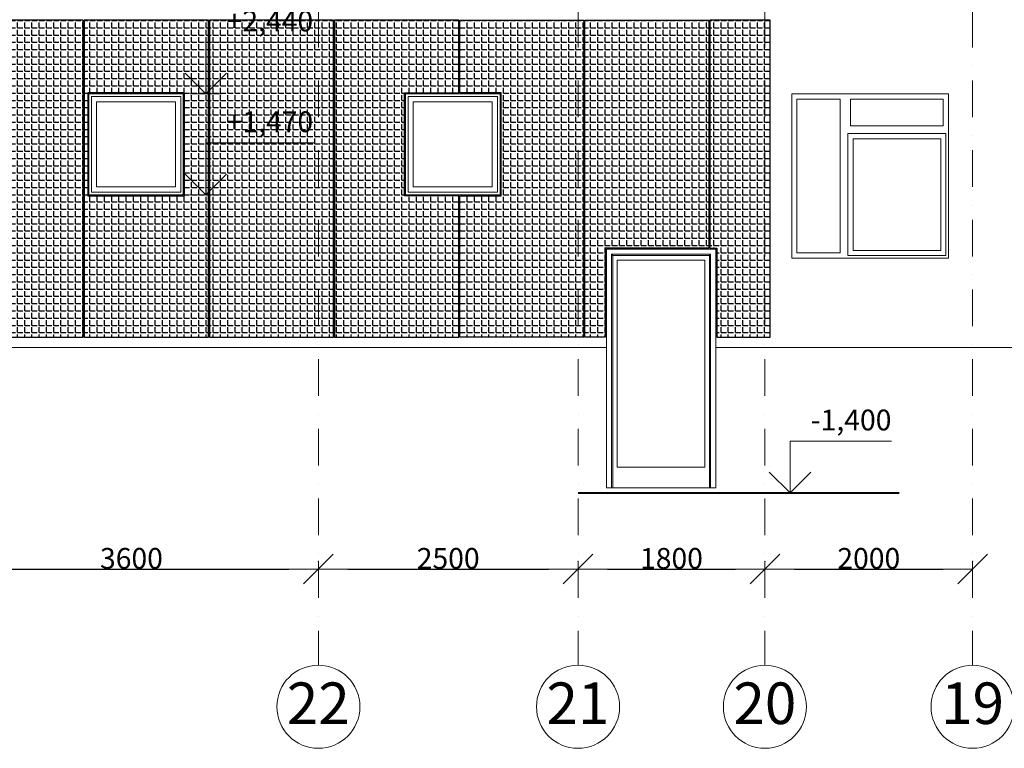
# Model space of a CAD drawing. Units: millimetres. Extents: x -126232 to 390674, y -74467 to 40121.
# Drawn here: x -44417 to -34936, y -3101 to 3911 of the extents above; entities that cross this region are included whole.
import ezdxf
from ezdxf.enums import TextEntityAlignment as Align

# ---------------------------------------------------------------- set-up
doc = ezdxf.new("R2010")
doc.units = ezdxf.units.MM
doc.linetypes.add('Штрихпунктирная', pattern=[670.277762, 352.777767, -176.388884, 0, -141.111112])
for name, color, linetype in [('111ОТВ ТС', 7, 'Continuous'), ('DIMENSIONS 1', 7, 'Continuous'), ('Оси', 7, 'Continuous'), ('Штриховка плитки', 7, 'Continuous')]:
    doc.layers.add(name, color=color, linetype=linetype)
for name, color, linetype, lineweight in [('111ОТВ ТС_Ном._пера__1', 7, 'Continuous', 13), ('111ОТВ ТС_Ном._пера__7', 7, 'Continuous', 18), ('osi_Ном._пера__41', 7, 'Continuous', 40), ('Оси_Ном._пера__1', 7, 'Continuous', 13), ('Оси_Ном._пера__7', 7, 'Continuous', 18), ('схема_Ном._пера__1', 7, 'Continuous', 13), ('схема_Ном._пера__87', 87, 'Continuous', 18)]:
    doc.layers.add(name, color=color, linetype=linetype, lineweight=lineweight)
doc.layers.add('Новый контур', color=7, linetype='Continuous', true_color=0xe6e6e6)
doc.styles.add('СГЕНЕРИР_СТИЛЬ_1', font='arial.ttf')
doc.dimstyles.new('СГЕНЕРИР_СТИЛЬ__1', dxfattribs={"dimtxt": 200, "dimasz": 285, "dimexe": 0.18, "dimexo": 0, "dimgap": 0.09, "dimtad": 1, "dimtih": 1, "dimtoh": 1, "dimdec": 0, "dimzin": 0, "dimdsep": 46, "dimtxsty": 'СГЕНЕРИР_СТИЛЬ_1', "dimblk": 'ARROWHEAD_6', "dimblk1": 'ARROWHEAD_6', "dimblk2": 'ARROWHEAD_6', "dimcen": 0.09, "dimclrd": 7, "dimclre": 7, "dimclrt": 7, "dimazin": 0, "dimtfac": 1, "dimtdec": 4, "dimtmove": 0, "dimatfit": 3, "dimfxl": 1, "dimtolj": 1, "dimtzin": 0, "dimarcsym": 0})
pattern_1 = [(0, (-365749.15, 31214.284), (0, 69.85), [50.8, -19.05]), (90, (-365749.15, 31214.284), (-69.85, 4e-15), [50.8, -19.05])]

# ---------------------------------------------------------------- blocks, each defined once
blk = doc.blocks.new('Стандартный маркер сетки_150')
at = {"layer": 'Оси_Ном._пера__1', "linetype": 'Штрихпунктирная'}
for p, q in [((1000, 0), (0, 0)), ((1000, 0), (13000, 0)), ((13000, 0), (14000, 0))]:
    blk.add_line(p, q, dxfattribs=at)
blk.add_point((13000, 0), dxfattribs=at)
blk.add_point((13000, 0), dxfattribs=at)
at = {"layer": 'Оси_Ном._пера__7', "linetype": 'Continuous'}
blk.add_circle((14400, 0), 400, dxfattribs=at)
at = {"layer": 'Оси_Ном._пера__1', "style": 'СГЕНЕРИР_СТИЛЬ_1'}
blk.add_attdef('AC_MarkerText_1', text='', height=400, rotation=90, dxfattribs=at).set_placement((14691.4, -303.5), align=Align.BOTTOM_LEFT)
blk = doc.blocks.new('Стандартный маркер сетки_302')
at = {"layer": 'Оси_Ном._пера__1', "linetype": 'Штрихпунктирная'}
for p, q in [((1000, 0), (0, 0)), ((1000, 0), (13000, 0)), ((13000, 0), (14000, 0))]:
    blk.add_line(p, q, dxfattribs=at)
blk.add_point((13000, 0), dxfattribs=at)
blk.add_point((13000, 0), dxfattribs=at)
at = {"layer": 'Оси_Ном._пера__7', "linetype": 'Continuous'}
blk.add_circle((14400, 0), 400, dxfattribs=at)
at = {"layer": 'Оси_Ном._пера__1', "style": 'СГЕНЕРИР_СТИЛЬ_1'}
blk.add_attdef('AC_MarkerText_1', text='', height=400, rotation=90, dxfattribs=at).set_placement((14691.4, -303.5), align=Align.BOTTOM_LEFT)
blk = doc.blocks.new('ARROWHEAD_6')
at = {"color": 0, "linetype": 'Continuous', "lineweight": 0}
for p, q in [((-0.5, -0.5), (0.5, 0.5)), ((0, 0), (-1, 0))]:
    blk.add_line(p, q, dxfattribs=at)
blk = doc.blocks.new('*D888')
at = {"layer": 'Defpoints', "color": 0, "linetype": 'Continuous', "transparency": 16777216}
for p in [(-45141.3, -1375.9), (-41541.2, -1375.9), (-41541.2, -1375.9)]:
    blk.add_point(p, dxfattribs=at)
at = {"layer": 'DIMENSIONS 1', "color": 7, "linetype": 'Continuous', "lineweight": -2, "transparency": 16777216}
for p, q in [((-45141.3, -1375.9), (-45141.3, -1375.7)), ((-44856.3, -1375.9), (-41826.2, -1375.9)), ((-41541.2, -1375.9), (-41541.2, -1375.7))]:
    blk.add_line(p, q, dxfattribs=at)
at = {"layer": 'DIMENSIONS 1', "color": 7, "linetype": 'Continuous', "lineweight": -2, "transparency": 16777216, "xscale": 285, "yscale": 285, "zscale": 285, "rotation": 180}
blk.add_blockref('ARROWHEAD_6', (-45141.3, -1375.9), dxfattribs=at)
at = {"layer": 'DIMENSIONS 1', "color": 7, "linetype": 'Continuous', "lineweight": -2, "transparency": 16777216, "xscale": 285, "yscale": 285, "zscale": 285}
blk.add_blockref('ARROWHEAD_6', (-41541.2, -1375.9), dxfattribs=at)
at = {"layer": 'DIMENSIONS 1', "color": 7, "linetype": 'Continuous', "transparency": 16777216, "insert": (-43341.2, -1273.6), "char_height": 200, "attachment_point": 5, "style": 'СГЕНЕРИР_СТИЛЬ_1'}
blk.add_mtext('\\A1;3600', dxfattribs=at)
blk = doc.blocks.new('*D889')
at = {"layer": 'Defpoints', "color": 0, "linetype": 'Continuous', "transparency": 16777216}
for p in [(-41541.2, -1375.9), (-39041.2, -1375.9), (-39041.2, -1375.9)]:
    blk.add_point(p, dxfattribs=at)
at = {"layer": 'DIMENSIONS 1', "color": 7, "linetype": 'Continuous', "lineweight": -2, "transparency": 16777216}
for p, q in [((-41541.2, -1375.9), (-41541.2, -1375.7)), ((-41256.2, -1375.9), (-39326.2, -1375.9)), ((-39041.2, -1375.9), (-39041.2, -1375.7))]:
    blk.add_line(p, q, dxfattribs=at)
at = {"layer": 'DIMENSIONS 1', "color": 7, "linetype": 'Continuous', "lineweight": -2, "transparency": 16777216, "xscale": 285, "yscale": 285, "zscale": 285, "rotation": 180}
blk.add_blockref('ARROWHEAD_6', (-41541.2, -1375.9), dxfattribs=at)
at = {"layer": 'DIMENSIONS 1', "color": 7, "linetype": 'Continuous', "lineweight": -2, "transparency": 16777216, "xscale": 285, "yscale": 285, "zscale": 285}
blk.add_blockref('ARROWHEAD_6', (-39041.2, -1375.9), dxfattribs=at)
at = {"layer": 'DIMENSIONS 1', "color": 7, "linetype": 'Continuous', "transparency": 16777216, "insert": (-40291.2, -1273.7), "char_height": 200, "attachment_point": 5, "style": 'СГЕНЕРИР_СТИЛЬ_1'}
blk.add_mtext('\\A1;2500', dxfattribs=at)
blk = doc.blocks.new('*D890')
at = {"layer": 'Defpoints', "color": 0, "linetype": 'Continuous', "transparency": 16777216}
for p in [(-39041.2, -1375.9), (-37241.2, -1375.9), (-37241.2, -1375.9)]:
    blk.add_point(p, dxfattribs=at)
at = {"layer": 'DIMENSIONS 1', "color": 7, "linetype": 'Continuous', "lineweight": -2, "transparency": 16777216}
for p, q in [((-39041.2, -1375.9), (-39041.2, -1375.7)), ((-38756.2, -1375.9), (-37526.2, -1375.9)), ((-37241.2, -1375.9), (-37241.2, -1375.7))]:
    blk.add_line(p, q, dxfattribs=at)
at = {"layer": 'DIMENSIONS 1', "color": 7, "linetype": 'Continuous', "lineweight": -2, "transparency": 16777216, "xscale": 285, "yscale": 285, "zscale": 285, "rotation": 180}
blk.add_blockref('ARROWHEAD_6', (-39041.2, -1375.9), dxfattribs=at)
at = {"layer": 'DIMENSIONS 1', "color": 7, "linetype": 'Continuous', "lineweight": -2, "transparency": 16777216, "xscale": 285, "yscale": 285, "zscale": 285}
blk.add_blockref('ARROWHEAD_6', (-37241.2, -1375.9), dxfattribs=at)
at = {"layer": 'DIMENSIONS 1', "color": 7, "linetype": 'Continuous', "transparency": 16777216, "insert": (-38141.2, -1273.7), "char_height": 200, "attachment_point": 5, "style": 'СГЕНЕРИР_СТИЛЬ_1'}
blk.add_mtext('\\A1;1800', dxfattribs=at)
blk = doc.blocks.new('*D891')
at = {"layer": 'Defpoints', "color": 0, "linetype": 'Continuous', "transparency": 16777216}
for p in [(-37241.2, -1375.9), (-35241.2, -1375.9), (-35241.2, -1375.9)]:
    blk.add_point(p, dxfattribs=at)
at = {"layer": 'DIMENSIONS 1', "color": 7, "linetype": 'Continuous', "lineweight": -2, "transparency": 16777216}
for p, q in [((-37241.2, -1375.9), (-37241.2, -1375.7)), ((-36956.2, -1375.9), (-35526.2, -1375.9)), ((-35241.2, -1375.9), (-35241.2, -1375.7))]:
    blk.add_line(p, q, dxfattribs=at)
at = {"layer": 'DIMENSIONS 1', "color": 7, "linetype": 'Continuous', "lineweight": -2, "transparency": 16777216, "xscale": 285, "yscale": 285, "zscale": 285, "rotation": 180}
blk.add_blockref('ARROWHEAD_6', (-37241.2, -1375.9), dxfattribs=at)
at = {"layer": 'DIMENSIONS 1', "color": 7, "linetype": 'Continuous', "lineweight": -2, "transparency": 16777216, "xscale": 285, "yscale": 285, "zscale": 285}
blk.add_blockref('ARROWHEAD_6', (-35241.2, -1375.9), dxfattribs=at)
at = {"layer": 'DIMENSIONS 1', "color": 7, "linetype": 'Continuous', "transparency": 16777216, "insert": (-36241.2, -1273.7), "char_height": 200, "attachment_point": 5, "style": 'СГЕНЕРИР_СТИЛЬ_1'}
blk.add_mtext('\\A1;2000', dxfattribs=at)
blk = doc.blocks.new('Линейный размер_95', base_point=(2200896.3, -1400))
at = {"layer": '111ОТВ ТС_Ном._пера__1', "linetype": 'Continuous'}
for q in [(2200746.3, -1400), (2201046.3, -1400)]:
    blk.add_line((2200896.3, -1400), q, dxfattribs=at)
at = {"layer": '111ОТВ ТС_Ном._пера__7', "linetype": 'Continuous'}
for p, q in [((2200896.3, -1400), (2200896.3, -900)), ((2200896.3, -900), (2201871.6, -900)), ((2200896.3, -1400), (2200696.3, -1200)), ((2201096.3, -1200), (2200896.3, -1400))]:
    blk.add_line(p, q, dxfattribs=at)
at = {"layer": '111ОТВ ТС_Ном._пера__1', "insert": (2201096.3, -860), "char_height": 200, "attachment_point": 7, "style": 'СГЕНЕРИР_СТИЛЬ_1'}
blk.add_mtext('{-1,400}', dxfattribs=at)
blk = doc.blocks.new('Линейный размер_102', base_point=(2195270.9, 1470))
at = {"layer": '111ОТВ ТС_Ном._пера__1', "linetype": 'Continuous'}
for p, q in [((2195270.9, 2440), (2195120.9, 2440)), ((2195270.9, 2440), (2195420.9, 2440)), ((2195270.9, 1470), (2195120.9, 1470)), ((2195270.9, 1470), (2195420.9, 1470))]:
    blk.add_line(p, q, dxfattribs=at)
at = {"layer": '111ОТВ ТС_Ном._пера__7', "linetype": 'Continuous'}
for p, q in [((2195270.9, 2440), (2195270.9, 2940)), ((2195270.9, 2940), (2196315.7, 2940)), ((2195270.9, 2440), (2195070.9, 2640)), ((2195470.9, 2640), (2195270.9, 2440)), ((2195270.9, 1470), (2195270.9, 1970)), ((2195270.9, 1970), (2196315.7, 1970)), ((2195270.9, 1470), (2195070.9, 1670)), ((2195470.9, 1670), (2195270.9, 1470))]:
    blk.add_line(p, q, dxfattribs=at)
at = {"layer": '111ОТВ ТС_Ном._пера__1', "char_height": 200, "attachment_point": 7, "style": 'СГЕНЕРИР_СТИЛЬ_1'}
for s, insert in [('{+2,440}', (2195470.9, 2980)), ('{+1,470}', (2195470.9, 2010))]:
    blk.add_mtext(s, dxfattribs=dict(at, insert=insert))

msp = doc.modelspace()

# ---------------------------------------------------------------- hatches: boundary and pattern name
at = {"layer": 'Штриховка плитки', "true_color": 0xffb03e, "transparency": 33554508}
h = msp.add_hatch(dxfattribs=at)
h.set_pattern_fill('ANGLE', color=40, scale=10)
h.set_pattern_definition(pattern_1)
h.paths.add_polyline_path([(-43805.308, 855.77), (-43805.308, 3905.77), (-45000.308, 3905.77), (-45000.308, 855.77)])
at = {"layer": 'Штриховка плитки', "true_color": 0xfacd80, "transparency": 33554508}
h = msp.add_hatch(dxfattribs=at)
h.set_pattern_fill('ANGLE', color=31, scale=10)
h.set_pattern_definition(pattern_1)
h.paths.add_polyline_path([(-42600.308, 3695.77), (-42600.308, 3905.77), (-43795.308, 3905.77), (-43795.308, 855.77), (-42600.308, 855.77), (-42600.308, 2225.77), (-42600.308, 2725.77), (-42600.308, 3195.77)])
h.paths.add_polyline_path([(-42831.308, 3205.77), (-42831.308, 2215.77), (-43762.308, 2215.77), (-43762.308, 3205.77)], flags=16)
h.paths.add_polyline_path([(-42842.171, 3195.77), (-42842.171, 2225.77), (-43752.171, 2225.77), (-43752.171, 3195.77)], flags=0)
h.paths.add_polyline_path([(-42867.171, 3170.77), (-42867.171, 3120.77), (-42867.171, 2250.77), (-43727.171, 2250.77), (-43727.171, 3120.77), (-43727.171, 3170.77)], flags=0)
h.paths.add_polyline_path([(-42917.171, 3120.77), (-42917.171, 2300.77), (-43677.171, 2300.77), (-43677.171, 3120.77)], flags=0)
h = msp.add_hatch(dxfattribs=at)
h.set_pattern_fill('ANGLE', color=31, scale=10)
h.set_pattern_definition(pattern_1)
h.paths.add_polyline_path([(-41395.308, 855.77), (-41395.308, 3905.77), (-42590.308, 3905.77), (-42590.308, 855.77)])
at = {"layer": 'Штриховка плитки', "true_color": 0xffaaa9, "transparency": 33554508}
h = msp.add_hatch(dxfattribs=at)
h.set_pattern_fill('ANGLE', color=21, scale=10)
h.set_pattern_definition(pattern_1)
h.paths.add_polyline_path([(-40190.308, 3905.77), (-41385.308, 3905.77), (-41385.308, 855.77), (-40190.308, 855.77), (-40190.308, 2215.77), (-40712.308, 2215.77), (-40712.308, 3205.77), (-40190.308, 3205.77)])
at = {"layer": 'Штриховка плитки', "true_color": 0xfacd80, "transparency": 33554508}
h = msp.add_hatch(dxfattribs=at)
h.set_pattern_fill('ANGLE', color=31, scale=10)
h.set_pattern_definition(pattern_1)
h.paths.add_polyline_path([(-38975.308, 855.77), (-38975.308, 3905.77), (-37780.308, 3905.77), (-37780.308, 1712.77), (-38778.308, 1712.77), (-38778.308, 855.77)])
h.paths.add_polyline_path([(-40180.308, 3905.77), (-38985.308, 3905.77), (-38985.308, 855.77), (-40180.308, 855.77), (-40180.308, 2215.77), (-39781.308, 2215.77), (-39781.308, 3205.77), (-40180.308, 3205.77)])
h.paths.add_polyline_path([(-37192.308, 855.77), (-37192.308, 3905.77), (-37770.308, 3905.77), (-37770.308, 1712.77), (-37703.308, 1712.77), (-37703.308, 855.77)])

# ---------------------------------------------------------------- linework, layer by layer
at = {"layer": 'osi_Ном._пера__41', "linetype": 'Continuous'}
msp.add_line((-39041.171, -644.23), (-35949.089, -644.23), dxfattribs=at)
at = {"layer": 'Новый контур'}
for points in [[(-43805.308, 855.77), (-43805.308, 3905.77), (-45000.308, 3905.77), (-45000.308, 855.77)], [(-42600.308, 855.77), (-42600.308, 3905.77), (-43795.308, 3905.77), (-43795.308, 855.77)], [(-41395.308, 855.77), (-41395.308, 3905.77), (-42590.308, 3905.77), (-42590.308, 855.77)], [(-43762.308, 2215.77), (-42831.308, 2215.77), (-42831.308, 3205.77), (-43762.308, 3205.77)]]:
    msp.add_lwpolyline(points, close=True, dxfattribs=at)
for points in [[(-40190.308, 3905.77), (-41385.308, 3905.77), (-41385.308, 855.77), (-40190.308, 855.77), (-40190.308, 2215.77), (-40712.308, 2215.77), (-40712.308, 3205.77), (-40190.308, 3205.77), (-40190.308, 3905.77)], [(-40180.308, 3905.77), (-38985.308, 3905.77), (-38985.308, 855.77), (-40180.308, 855.77), (-40180.308, 2215.77), (-39781.308, 2215.77), (-39781.308, 3205.77), (-40180.308, 3205.77), (-40180.308, 3905.77)], [(-38975.308, 855.77), (-38975.308, 3905.77), (-37780.308, 3905.77), (-37780.308, 1712.77), (-38778.308, 1712.77), (-38778.308, 855.77), (-38975.308, 855.77)], [(-37192.308, 855.77), (-37192.308, 3905.77), (-37770.308, 3905.77), (-37770.308, 1712.77), (-37703.308, 1712.77), (-37703.308, 855.77), (-37192.308, 855.77)]]:
    msp.add_lwpolyline(points, dxfattribs=at)
at = {"layer": 'схема_Ном._пера__1', "linetype": 'Continuous'}
for p, q in [((-43727.171, 3120.77), (-43727.171, 3170.77)), ((-43727.171, 3170.77), (-42867.171, 3170.77)), ((-42867.171, 3170.77), (-42867.171, 3120.77)), ((-40677.171, 3120.77), (-40677.171, 3170.77)), ((-40677.171, 3170.77), (-39817.171, 3170.77)), ((-39817.171, 3170.77), (-39817.171, 3120.77)), ((-36933.753, 1665.77), (-36933.753, 3145.77)), ((-36933.753, 3145.77), (-36516.753, 3145.77)), ((-36516.753, 3145.77), (-36516.753, 1665.77)), ((-36416.753, 2890.77), (-36416.753, 3145.77)), ((-36416.753, 3145.77), (-35523.753, 3145.77)), ((-35523.753, 3145.77), (-35523.753, 2890.77)), ((-43727.171, 2250.77), (-43727.171, 3120.77)), ((-42917.171, 3120.77), (-43677.171, 3120.77)), ((-43677.171, 3120.77), (-43677.171, 2300.77)), ((-42917.171, 2300.77), (-42917.171, 3120.77)), ((-42867.171, 3120.77), (-42867.171, 2250.77)), ((-40677.171, 2250.77), (-40677.171, 3120.77)), ((-40627.171, 3120.77), (-40627.171, 2300.77)), ((-39867.171, 3120.77), (-40627.171, 3120.77)), ((-39867.171, 2300.77), (-39867.171, 3120.77)), ((-39817.171, 3120.77), (-39817.171, 2250.77)), ((-35523.753, 2890.77), (-36416.753, 2890.77)), ((-36441.753, 2765.77), (-36441.753, 2815.77)), ((-36441.753, 2815.77), (-35498.753, 2815.77)), ((-36441.753, 1690.77), (-36441.753, 2765.77)), ((-35548.753, 2765.77), (-36391.753, 2765.77)), ((-36391.753, 2765.77), (-36391.753, 1690.77)), ((-35548.753, 1690.77), (-35548.753, 2765.77)), ((-35498.753, 2815.77), (-35498.753, 2765.77)), ((-35498.753, 2765.77), (-35498.753, 1690.77)), ((-43677.171, 2300.77), (-42917.171, 2300.77)), ((-40627.171, 2300.77), (-39867.171, 2300.77)), ((-42867.171, 2250.77), (-43727.171, 2250.77)), ((-39817.171, 2250.77), (-40677.171, 2250.77)), ((-38768.171, 1702.77), (-38768.171, -594.23)), ((-37714.171, 1702.77), (-38768.171, 1702.77)), ((-38718.171, -594.23), (-38718.171, 1652.77)), ((-38718.171, 1652.77), (-37764.171, 1652.77)), ((-38706.171, 1640.77), (-38718.171, 1652.77)), ((-38706.171, -594.23), (-38706.171, 1640.77)), ((-38706.171, 1640.77), (-37776.171, 1640.77)), ((-37764.171, 1652.77), (-37776.171, 1640.77)), ((-37776.171, 1640.77), (-37776.171, -594.23)), ((-37764.171, 1652.77), (-37764.171, -594.23)), ((-37714.171, -594.23), (-37714.171, 1702.77)), ((-36516.753, 1665.77), (-36933.753, 1665.77)), ((-36441.753, 1640.77), (-36441.753, 1690.77)), ((-35498.753, 1640.77), (-36441.753, 1640.77)), ((-36391.753, 1690.77), (-35548.753, 1690.77)), ((-35498.753, 1690.77), (-35498.753, 1640.77)), ((-38663.171, 1597.77), (-38663.171, -394.23)), ((-37819.171, 1597.77), (-38663.171, 1597.77)), ((-37819.171, -394.23), (-37819.171, 1597.77)), ((-38663.171, -394.23), (-37819.171, -394.23)), ((-38768.171, -594.23), (-38718.171, -594.23)), ((-37764.171, -594.23), (-37714.171, -594.23))]:
    msp.add_line(p, q, dxfattribs=at)
at = {"layer": 'схема_Ном._пера__87', "linetype": 'Continuous'}
for p, q in [((-42842.171, 3195.77), (-43752.171, 3195.77)), ((-43752.171, 3195.77), (-43752.171, 2225.77)), ((-42842.171, 2225.77), (-42842.171, 3195.77)), ((-39792.171, 3195.77), (-40702.171, 3195.77)), ((-40702.171, 3195.77), (-40702.171, 2225.77)), ((-39792.171, 2225.77), (-39792.171, 3195.77)), ((-36983.753, 3195.77), (-36983.753, 1615.77)), ((-35473.753, 3195.77), (-36983.753, 3195.77)), ((-35473.753, 1615.77), (-35473.753, 3195.77)), ((-43752.171, 2225.77), (-42842.171, 2225.77)), ((-40702.171, 2225.77), (-39792.171, 2225.77)), ((-36983.753, 1615.77), (-35473.753, 1615.77)), ((-45141.308, 755.77), (-41641.171, 755.77)), ((-41641.171, 755.77), (-38768.171, 755.77)), ((-37714.171, 755.77), (-29367.026, 755.77)), ((-37764.171, -594.23), (-38718.171, -594.23))]:
    msp.add_line(p, q, dxfattribs=at)

# ---------------------------------------------------------------- block references
at = {"layer": '111ОТВ ТС', "linetype": 'Continuous'}
for name, p in [('Линейный размер_102', (-42624.789, 2225.77)), ('Линейный размер_95', (-36999.378, -644.23))]:
    msp.add_blockref(name, p, dxfattribs=at)
at = {"layer": 'Оси', "color": 2, "linetype": 'Continuous', "lineweight": 18}
ref = msp.add_blockref('Стандартный маркер сетки_150', (-41541.171, 11698.619), dxfattribs=dict(at, zscale=1000, rotation=270))
ref.add_attrib('AC_MarkerText_1', '22', dxfattribs={"color": 2, "linetype": 'Continuous', "lineweight": 18, "height": 400, "style": 'СГЕНЕРИР_СТИЛЬ_1'}).set_placement((-41844.715, -2992.808), align=Align.BOTTOM_LEFT)
ref = msp.add_blockref('Стандартный маркер сетки_302', (-41541.171, 11698.619), dxfattribs=dict(at, zscale=1000, rotation=270))
ref.add_attrib('AC_MarkerText_1', '22', dxfattribs={"linetype": 'Continuous', "lineweight": 18, "height": 400, "style": 'СГЕНЕРИР_СТИЛЬ_1'}).set_placement((-41844.715, -2992.808), align=Align.BOTTOM_LEFT)
ref = msp.add_blockref('Стандартный маркер сетки_302', (-39041.171, 11698.619), dxfattribs=dict(at, zscale=1000, rotation=270))
ref.add_attrib('AC_MarkerText_1', '21', dxfattribs={"linetype": 'Continuous', "lineweight": 18, "height": 400, "style": 'СГЕНЕРИР_СТИЛЬ_1'}).set_placement((-39344.715, -2992.808), align=Align.BOTTOM_LEFT)
ref = msp.add_blockref('Стандартный маркер сетки_302', (-37241.171, 11698.619), dxfattribs=dict(at, zscale=1000, rotation=270))
ref.add_attrib('AC_MarkerText_1', '20', dxfattribs={"linetype": 'Continuous', "lineweight": 18, "height": 400, "style": 'СГЕНЕРИР_СТИЛЬ_1'}).set_placement((-37544.715, -2992.808), align=Align.BOTTOM_LEFT)
ref = msp.add_blockref('Стандартный маркер сетки_302', (-35241.171, 11698.619), dxfattribs=dict(at, zscale=1000, rotation=270))
ref.add_attrib('AC_MarkerText_1', '19', dxfattribs={"linetype": 'Continuous', "lineweight": 18, "height": 400, "style": 'СГЕНЕРИР_СТИЛЬ_1'}).set_placement((-35544.715, -2992.808), align=Align.BOTTOM_LEFT)

# ---------------------------------------------------------------- dimensions: what is measured, and where the dimension line sits
at = {"layer": 'DIMENSIONS 1', "linetype": 'Continuous'}
for base, p1, p2, picture, middle in [((-41541.171, -1375.871), (-45141.308, -1375.871), (-41541.171, -1375.871), '*D888', (-43341.239, -1273.598)), ((-39041.171, -1375.871), (-41541.171, -1375.871), (-39041.171, -1375.871), '*D889', (-40291.171, -1273.666)), ((-37241.171, -1375.871), (-39041.171, -1375.871), (-37241.171, -1375.871), '*D890', (-38141.171, -1273.666)), ((-35241.171, -1375.871), (-37241.171, -1375.871), (-35241.171, -1375.871), '*D891', (-36241.171, -1273.666))]:
    dim = msp.add_linear_dim(base=base, p1=p1, p2=p2, dimstyle='СГЕНЕРИР_СТИЛЬ__1', dxfattribs=at)
    dim.commit()
    dim.dimension.update_dxf_attribs({"geometry": picture, "text_midpoint": middle})

doc.saveas('drawing.dxf')
